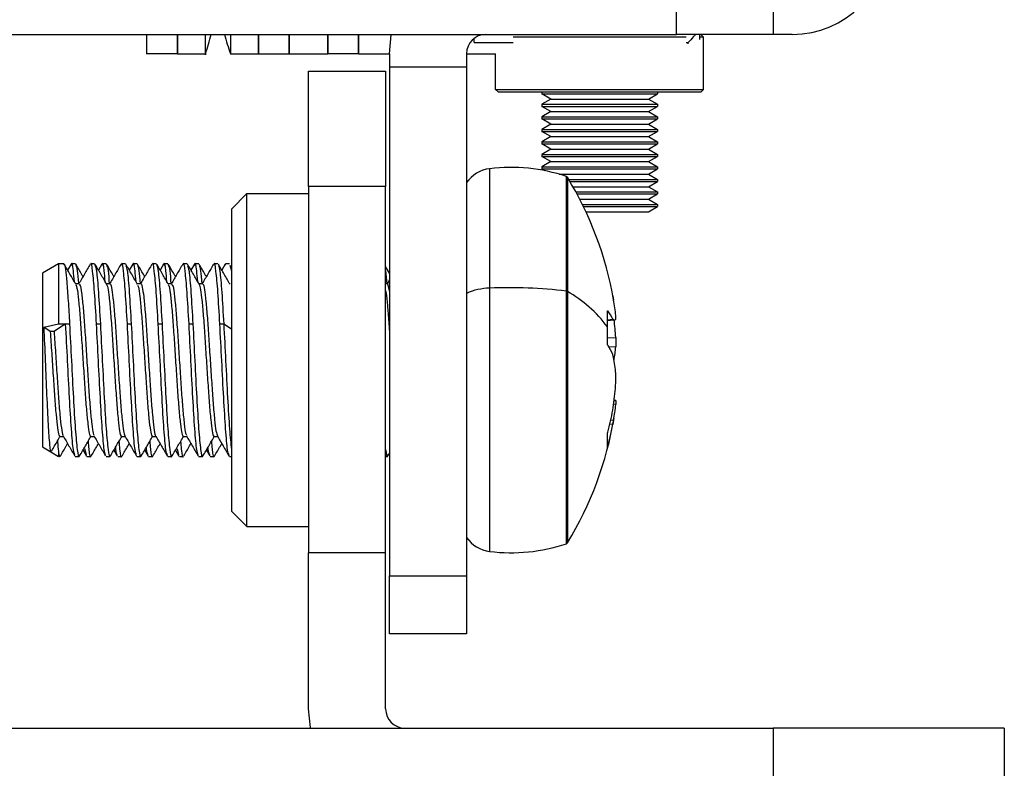
# Model space of a CAD drawing. Units: millimetres. Extents: x 9 to 423, y 3 to 277.
# Drawn here: x 148 to 161, y 33 to 43 of the extents above; entities that cross this region are included whole.
import ezdxf

# ---------------------------------------------------------------- set-up
doc = ezdxf.new("R2010")
doc.units = ezdxf.units.MM

msp = doc.modelspace()

# ---------------------------------------------------------------- linework, layer by layer
at = {"color": 7, "linetype": 'Continuous', "lineweight": 25}
for p, q in [((156.2808, 42.4878), (156.2808, 43.4878)), ((157.5308, 43.4878), (157.5308, 42.4878)), ((129.7808, 42.4878), (156.2808, 42.4878)), ((149.4058, 42.4878), (149.4058, 42.2378)), ((149.8058, 42.2378), (149.8058, 42.4878)), ((149.8058, 42.4878), (149.8058, 42.2378)), ((150.8558, 42.4878), (150.8558, 42.2378)), ((150.8558, 42.2378), (150.8558, 42.4878)), ((151.2558, 42.2378), (151.2558, 42.4878)), ((151.2558, 42.4878), (151.2558, 42.2378)), ((151.7558, 42.2378), (151.7558, 42.4878)), ((151.7558, 42.4878), (151.7558, 42.2378)), ((152.1558, 42.2378), (152.1558, 42.4878)), ((152.1558, 42.4878), (152.1558, 42.2378)), ((153.6558, 42.3837), (153.6558, 42.4378)), ((156.4033, 42.4503), (154.1583, 42.4503)), ((157.5308, 42.4878), (156.2808, 42.4878)), ((156.5808, 42.424), (156.5808, 42.4878)), ((156.6308, 42.4503), (156.5808, 42.4503)), ((156.5933, 42.4878), (156.6308, 42.4503)), ((156.6308, 41.7753), (156.6308, 42.4503)), ((157.7808, 42.4878), (157.5308, 42.4878)), ((153.6558, 42.3837), (154.1583, 42.3837)), ((156.4033, 42.3837), (156.4308, 42.3837)), ((156.4308, 42.367), (156.4308, 42.3837)), ((149.8058, 42.2378), (149.4058, 42.2378)), ((149.8058, 42.2378), (150.1688, 42.2378)), ((150.4928, 42.2378), (150.8558, 42.2378)), ((150.8558, 42.2378), (151.2558, 42.2378)), ((151.2558, 42.2378), (151.7558, 42.2378)), ((152.1558, 42.2378), (151.7558, 42.2378)), ((152.1558, 42.2378), (152.5558, 42.2378)), ((152.5558, 42.2378), (152.5558, 42.0628)), ((153.5558, 42.2378), (153.9308, 42.2378)), ((153.5558, 42.2378), (153.5558, 42.0628)), ((153.9308, 41.7753), (153.9308, 42.2378)), ((153.5558, 42.0628), (152.5558, 42.0628)), ((152.5558, 42.0628), (152.5558, 35.4628)), ((153.5558, 42.0628), (153.5558, 35.4628)), ((151.5058, 42.0128), (152.5058, 42.0128)), ((151.5058, 40.5128), (151.5058, 42.0128)), ((152.5058, 42.0128), (152.5058, 40.5128)), ((153.9683, 41.7378), (153.9308, 41.7753)), ((153.9308, 41.7753), (156.6308, 41.7753)), ((156.5933, 41.7378), (156.6308, 41.7753)), ((156.5933, 41.7378), (153.9683, 41.7378)), ((154.5308, 41.7378), (154.5308, 41.7161)), ((154.6479, 41.6485), (154.5308, 41.7161)), ((154.5308, 41.7161), (156.0308, 41.7161)), ((154.6479, 41.6485), (154.5308, 41.5809)), ((154.6479, 41.6485), (155.9137, 41.6485)), ((155.9137, 41.6485), (156.0308, 41.7161)), ((155.9137, 41.6485), (156.0308, 41.5809)), ((156.0308, 41.7378), (156.0308, 41.7161)), ((154.5308, 41.5809), (154.5308, 41.5538)), ((154.5308, 41.5809), (156.0308, 41.5809)), ((154.6479, 41.4862), (154.5308, 41.5538)), ((154.5308, 41.5538), (156.0308, 41.5538)), ((155.9137, 41.4862), (156.0308, 41.5538)), ((156.0308, 41.5809), (156.0308, 41.5538)), ((154.6479, 41.4862), (154.5308, 41.4186)), ((154.5308, 41.4186), (154.5308, 41.3915)), ((154.5308, 41.4186), (156.0308, 41.4186)), ((154.6479, 41.3239), (154.5308, 41.3915)), ((154.5308, 41.3915), (156.0308, 41.3915)), ((154.6479, 41.4862), (155.9137, 41.4862)), ((155.9137, 41.4862), (156.0308, 41.4186)), ((155.9137, 41.3239), (156.0308, 41.3915)), ((156.0308, 41.4186), (156.0308, 41.3915)), ((154.6479, 41.3239), (154.5308, 41.2563)), ((154.5308, 41.2563), (154.5308, 41.2292)), ((154.5308, 41.2563), (156.0308, 41.2563)), ((154.6479, 41.3239), (155.9137, 41.3239)), ((155.9137, 41.3239), (156.0308, 41.2563)), ((156.0308, 41.2563), (156.0308, 41.2292)), ((154.6479, 41.1616), (154.5308, 41.2292)), ((154.5308, 41.2292), (156.0308, 41.2292)), ((154.6479, 41.1616), (154.5308, 41.094)), ((154.6479, 41.1616), (155.9137, 41.1616)), ((155.9137, 41.1616), (156.0308, 41.2292)), ((155.9137, 41.1616), (156.0308, 41.094)), ((154.5308, 41.094), (154.5308, 41.0669)), ((154.5308, 41.094), (156.0308, 41.094)), ((154.6479, 40.9993), (154.5308, 41.0669)), ((154.5308, 41.0669), (156.0308, 41.0669)), ((154.6479, 40.9993), (154.5308, 40.9317)), ((154.6479, 40.9993), (155.9137, 40.9993)), ((155.9137, 40.9993), (156.0308, 41.0669)), ((155.9137, 40.9993), (156.0308, 40.9317)), ((156.0308, 41.094), (156.0308, 41.0669)), ((154.5308, 40.9317), (154.5308, 40.9046)), ((154.5308, 40.9317), (156.0308, 40.9317)), ((154.6479, 40.837), (154.5308, 40.9046)), ((154.5308, 40.9046), (156.0308, 40.9046)), ((155.9137, 40.837), (156.0308, 40.9046)), ((156.0308, 40.9317), (156.0308, 40.9046)), ((153.8553, 40.7457), (153.8553, 39.1954)), ((154.6479, 40.837), (154.5308, 40.7694)), ((154.5308, 40.7694), (154.5308, 40.7423)), ((154.5308, 40.7694), (156.0308, 40.7694)), ((154.5695, 40.72), (154.5308, 40.7423)), ((154.5308, 40.7423), (156.0308, 40.7423)), ((154.6479, 40.837), (155.9137, 40.837)), ((155.9137, 40.837), (156.0308, 40.7694)), ((155.9137, 40.6747), (156.0308, 40.7423)), ((156.0308, 40.7694), (156.0308, 40.7423)), ((154.7562, 40.6747), (155.9137, 40.6747)), ((154.8502, 39.1578), (154.8502, 40.6454)), ((154.8643, 40.6341), (154.8643, 39.1535)), ((155.9137, 40.6747), (156.0308, 40.6071)), ((152.5058, 40.5128), (151.5058, 40.5128)), ((151.5058, 40.5128), (151.5058, 35.7628)), ((152.5058, 35.7628), (152.5058, 40.5128)), ((154.8807, 40.6071), (156.0308, 40.6071)), ((154.8968, 40.58), (156.0308, 40.58)), ((154.936, 40.5124), (155.9137, 40.5124)), ((155.9137, 40.5124), (156.0308, 40.58)), ((155.9137, 40.5124), (156.0308, 40.4448)), ((156.0308, 40.6071), (156.0308, 40.58)), ((150.5058, 40.2228), (150.7058, 40.4228)), ((150.7058, 36.1028), (150.7058, 40.4228)), ((150.7058, 40.4228), (151.5058, 40.4228)), ((154.9737, 40.4448), (156.0308, 40.4448)), ((154.9884, 40.4177), (156.0308, 40.4177)), ((155.9137, 40.3501), (156.0308, 40.4177)), ((156.0308, 40.4448), (156.0308, 40.4177)), ((155.024, 40.3501), (155.9137, 40.3501)), ((155.0582, 40.2825), (156.0308, 40.2825)), ((155.0715, 40.2554), (156.0308, 40.2554)), ((155.9137, 40.3501), (156.0308, 40.2825)), ((155.9137, 40.1878), (156.0308, 40.2554)), ((156.0308, 40.2825), (156.0308, 40.2554)), ((150.5058, 40.2228), (150.5058, 36.3028)), ((155.1037, 40.1878), (155.9137, 40.1878)), ((148.2638, 39.5128), (148.0558, 39.3883)), ((148.3303, 39.5128), (148.2638, 39.5128)), ((148.2638, 39.5128), (148.2638, 38.7323)), ((148.4251, 39.5071), (148.3808, 39.4308)), ((148.4813, 39.5128), (148.4313, 39.5128)), ((148.7303, 39.5128), (148.6803, 39.5128)), ((148.8254, 39.5078), (148.7808, 39.4308)), ((148.8813, 39.5128), (148.8313, 39.5128)), ((149.1303, 39.5128), (149.0803, 39.5128)), ((149.2259, 39.5086), (149.1808, 39.4308)), ((149.2813, 39.5128), (149.2313, 39.5128)), ((149.5303, 39.5128), (149.4803, 39.5128)), ((149.6251, 39.5071), (149.5808, 39.4308)), ((149.6813, 39.5128), (149.6313, 39.5128)), ((149.9303, 39.5128), (149.8803, 39.5128)), ((150.0254, 39.5078), (149.9808, 39.4308)), ((150.0813, 39.5128), (150.0313, 39.5128)), ((150.3303, 39.5128), (150.2803, 39.5128)), ((150.4259, 39.5086), (150.3808, 39.4308)), ((150.4813, 39.5128), (150.4313, 39.5128)), ((150.4862, 39.4932), (150.5058, 39.4213)), ((152.5558, 39.3894), (152.5058, 39.4756)), ((148.0558, 39.3883), (148.0558, 38.6856)), ((152.5058, 39.4213), (152.5215, 39.253)), ((148.5303, 39.253), (148.484, 39.253)), ((148.9303, 39.253), (148.884, 39.253)), ((149.3303, 39.253), (149.284, 39.253)), ((149.7303, 39.253), (149.684, 39.253)), ((150.1303, 39.253), (150.084, 39.253)), ((152.5303, 39.253), (152.5058, 39.253)), ((152.5558, 39.3032), (152.5266, 39.253)), ((152.5303, 39.2524), (152.5558, 39.1541)), ((153.8553, 39.1954), (153.8553, 35.7799)), ((154.8502, 35.8802), (154.8502, 39.1578)), ((154.8643, 39.1535), (154.8643, 35.8915)), ((155.4529, 39.0983), (155.4635, 39.0421)), ((155.3822, 38.6961), (155.3822, 38.8906)), ((148.0721, 38.6892), (148.2638, 38.7323)), ((148.3558, 38.7323), (148.2058, 38.6347)), ((148.2638, 38.7323), (148.3558, 38.7323)), ((148.3558, 38.7323), (148.4058, 38.7323)), ((148.7558, 38.7323), (148.8058, 38.7323)), ((149.1558, 38.7323), (149.2058, 38.7323)), ((149.5558, 38.7323), (149.6058, 38.7323)), ((149.9558, 38.7323), (150.0058, 38.7323)), ((150.3558, 38.7323), (150.4058, 38.7323)), ((150.4058, 38.7323), (150.5058, 38.6673)), ((155.3822, 38.785), (155.4529, 38.7937)), ((155.4635, 38.7822), (155.3822, 38.7722)), ((155.4529, 38.7937), (155.4635, 38.7822)), ((148.0558, 38.6856), (148.0721, 38.6892)), ((148.0558, 38.6856), (148.0558, 37.1373)), ((148.1558, 38.6347), (148.0721, 38.6892)), ((148.2058, 38.6347), (148.1558, 38.6347)), ((155.3822, 38.4859), (155.3822, 38.6961)), ((155.3822, 38.5518), (155.4908, 38.5574)), ((155.4908, 38.4345), (155.4032, 38.4299)), ((155.4635, 38.2951), (155.4529, 38.3336)), ((155.4529, 37.6138), (155.4635, 37.6809)), ((155.4908, 37.6858), (155.4645, 37.689)), ((155.4706, 37.7403), (155.4908, 37.7378)), ((155.4529, 37.4273), (155.4135, 37.43)), ((155.4265, 37.486), (155.4635, 37.4835)), ((155.4635, 37.4835), (155.4529, 37.4273)), ((155.3822, 37.1311), (155.3822, 37.2951)), ((148.2803, 37.2726), (148.3266, 37.2726)), ((148.6803, 37.2726), (148.7266, 37.2726)), ((149.0803, 37.2726), (149.1266, 37.2726)), ((149.4803, 37.2726), (149.5266, 37.2726)), ((149.8803, 37.2726), (149.9266, 37.2726)), ((150.2803, 37.2726), (150.3266, 37.2726)), ((148.0558, 37.1373), (148.1638, 37.0726)), ((148.1641, 37.0725), (148.2638, 37.0128)), ((148.2638, 37.0584), (148.2638, 37.0128)), ((148.5808, 37.0948), (148.6259, 37.017)), ((148.6259, 37.032), (148.6058, 37.1116)), ((148.9808, 37.0948), (149.0251, 37.0185)), ((149.3808, 37.0948), (149.4254, 37.0178)), ((149.7808, 37.0948), (149.8259, 37.017)), ((149.8259, 37.032), (149.8058, 37.1116)), ((150.1808, 37.0948), (150.2251, 37.0185)), ((152.5367, 37.0188), (152.5558, 37.0517)), ((148.4803, 37.0128), (148.5303, 37.0128)), ((148.6313, 37.0128), (148.6813, 37.0128)), ((148.8803, 37.0128), (148.9303, 37.0128)), ((149.0313, 37.0128), (149.0813, 37.0128)), ((149.2803, 37.0128), (149.3303, 37.0128)), ((149.4313, 37.0128), (149.4813, 37.0128)), ((149.6803, 37.0128), (149.7303, 37.0128)), ((149.8313, 37.0128), (149.8813, 37.0128)), ((150.0803, 37.0128), (150.1303, 37.0128)), ((150.2313, 37.0128), (150.2813, 37.0128)), ((150.4803, 37.0128), (150.5058, 37.0128)), ((152.5058, 37.0128), (152.5303, 37.0128)), ((150.5058, 36.3028), (150.7058, 36.1028)), ((150.7058, 36.1028), (151.5058, 36.1028)), ((151.5058, 33.7378), (151.5058, 35.7628)), ((152.5058, 35.7628), (151.5058, 35.7628)), ((152.5058, 33.7378), (152.5058, 35.7628)), ((152.5558, 35.4628), (153.5558, 35.4628)), ((152.5558, 34.7128), (152.5558, 35.4628)), ((153.5558, 35.4628), (153.5558, 34.7128)), ((153.5558, 34.7128), (152.5558, 34.7128)), ((128.5308, 33.4878), (157.5308, 33.4878)), ((157.5308, 33.4878), (157.5308, 32.4878)), ((160.5308, 33.4878), (157.5308, 33.4878)), ((160.5308, 33.4878), (160.5308, 32.4878))]:
    msp.add_line(p, q, dxfattribs=at)
at = {"color": 7, "linetype": 'Continuous', "lineweight": 25, "flags": 128}
for points in [[(152.5558, 42.2378), (152.5798, 42.4817), (152.5811, 42.4878)], [(151.5311, 33.4878), (151.5298, 33.4939), (151.5058, 33.7378)]]:
    msp.add_lwpolyline(points, dxfattribs=at)
at = {"color": 7, "linetype": 'Continuous', "lineweight": 25}
for centre, radius, start, end in [((157.7808, 43.7378), 1.25, 270, 0), ((147.4647, 43.1878), 2.8661, 340.62992, 345.86327), ((153.1969, 43.1878), 2.8661, 194.13673, 199.35887), ((153.8058, 42.2378), 0.25, 90, 180), ((153.9082, 40.3188), 0.4302, 97.06225, 145), ((154.1323, 38.5097), 2.2531, 71.41943, 97.06225), ((154.8418, 40.6204), 0.0264, 31.39799, 71.41943), ((150.9792, 38.2628), 4.5516, 9.87636, 31.39799), ((153.8651, 38.4555), 0.7401, 90.76162, 114.7059), ((154.1322, 33.3557), 5.8463, 82.94568, 92.71515), ((154.8469, 39.1211), 0.0368, 61.78847, 84.83746), ((154.0044, 37.6581), 1.725, 36.9939, 60.10112), ((153.2205, 38.636), 2.2794, 5.13007, 10.26407), ((154.7456, 38.4377), 0.7919, 26.71154, 35.8406), ((155.3715, 39.3058), 0.5316, 279.96378, 282.97165), ((150.9165, 38.2669), 4.5835, 3.63405, 6.47223), ((154.4862, 37.8965), 1.0609, 24.33179, 31.8425), ((153.1351, 38.6466), 2.3653, 350.66234, 354.85538), ((153.13, 37.8784), 2.3704, 5.14732, 10.12367), ((150.9167, 38.2587), 4.5833, 352.75807, 356.36601), ((153.2205, 37.8896), 2.2794, 349.73593, 354.86993), ((155.3936, 37.3226), 0.4264, 76.82255, 79.56774), ((151.4349, 38.3783), 4.0901, 345.10026, 349.22688), ((150.9792, 38.2628), 4.5516, 328.60201, 350.54771), ((151.673, 38.1589), 3.85, 344.74916, 349.04561), ((153.9082, 36.2068), 0.4302, 215, 262.93775), ((154.8418, 35.9052), 0.0264, 288.58057, 328.60201), ((154.1323, 38.0159), 2.2531, 262.93775, 288.58057), ((152.7558, 33.7378), 0.25, 180, 270)]:
    msp.add_arc(centre, radius, start, end, dxfattribs=at)
for points, knots in [([(150.1688, 42.2381), (150.1688, 42.238), (150.1688, 42.1871), (150.1688, 42.2709), (150.1688, 42.4541), (150.1688, 42.4878)], [0, 0, 0, 0, 0.00154479, 0.81629879, 1, 1, 1, 1]), ([(150.4928, 42.4878), (150.4928, 42.4533), (150.4928, 42.2656), (150.4928, 42.2503), (150.4928, 42.2378)], [0, 0, 0, 0, 0.18402559, 1, 1, 1, 1]), ([(156.5268, 42.4878), (156.5168, 42.477), (156.485, 42.4422), (156.4529, 42.4076), (156.4308, 42.3837)], [0, 0, 0, 0, 0.311702, 1, 1, 1, 1]), ([(148.3303, 39.5033), (148.3319, 39.5061), (148.3396, 39.5196), (148.353, 39.4469), (148.3699, 39.287), (148.3885, 39.0438), (148.4001, 38.8356), (148.4058, 38.7323)], [0, 0, 0, 0, 0.0623737, 0.2971219, 0.5293558, 0.7665685, 1, 1, 1, 1]), ([(148.4872, 39.2474), (148.462, 39.2909), (148.4114, 39.378), (148.3609, 39.465), (148.3357, 39.5086)], [0, 0, 0, 0, 0.49976975, 1, 1, 1, 1]), ([(148.4691, 39.2786), (148.4647, 39.3297), (148.4519, 39.4766), (148.4372, 39.5451), (148.427, 39.4988), (148.4251, 39.4902)], [0, 0, 0, 0, 0.30246527, 0.87043905, 1, 1, 1, 1]), ([(148.5808, 39.3463), (148.5747, 39.3568), (148.5433, 39.4109), (148.512, 39.465), (148.4867, 39.5085)], [0, 0, 0, 0, 0.19448057, 1, 1, 1, 1]), ([(148.4867, 39.4912), (148.4931, 39.4805), (148.5045, 39.4612), (148.5159, 39.3214), (148.5209, 39.2598)], [0, 0, 0, 0, 0.55916428, 1, 1, 1, 1]), ([(148.6745, 39.5079), (148.6493, 39.4644), (148.5989, 39.3775), (148.5484, 39.2906), (148.5232, 39.2471)], [0, 0, 0, 0, 0.5001679, 1, 1, 1, 1]), ([(148.7558, 38.7323), (148.7475, 38.8781), (148.7308, 39.1696), (148.7058, 39.4288), (148.689, 39.5432), (148.6805, 39.5116), (148.6803, 39.511)], [0, 0, 0, 0, 0.3312162, 0.6624324, 0.9936486, 1, 1, 1, 1]), ([(148.7361, 39.4916), (148.7427, 39.4745), (148.7576, 39.4357), (148.7808, 39.1626), (148.7975, 38.8758), (148.8058, 38.7323)], [0, 0, 0, 0, 0.2822035, 0.6411017, 1, 1, 1, 1]), ([(148.8875, 39.247), (148.8623, 39.2904), (148.8118, 39.3773), (148.7614, 39.4643), (148.7362, 39.5078)], [0, 0, 0, 0, 0.4998309, 1, 1, 1, 1]), ([(148.8691, 39.2786), (148.8647, 39.3297), (148.8519, 39.4765), (148.8374, 39.5451), (148.8272, 39.4996), (148.8255, 39.4916)], [0, 0, 0, 0, 0.304925, 0.8776182, 1, 1, 1, 1]), ([(148.887, 39.4899), (148.8933, 39.479), (148.9048, 39.459), (148.9163, 39.3175), (148.9215, 39.253)], [0, 0, 0, 0, 0.5443432, 1, 1, 1, 1]), ([(148.9808, 39.3463), (148.9748, 39.3567), (148.9435, 39.4105), (148.9123, 39.4644), (148.8871, 39.5079)], [0, 0, 0, 0, 0.19268771, 1, 1, 1, 1]), ([(149.0749, 39.5085), (149.0496, 39.465), (148.9992, 39.3779), (148.9486, 39.2908), (148.9233, 39.2473)], [0, 0, 0, 0, 0.5002333, 1, 1, 1, 1]), ([(149.1558, 38.7323), (149.1475, 38.8781), (149.1308, 39.1696), (149.1058, 39.4288), (149.089, 39.5432), (149.0805, 39.5116), (149.0803, 39.511)], [0, 0, 0, 0, 0.33121622, 0.66243243, 0.99364865, 1, 1, 1, 1]), ([(149.2881, 39.2459), (149.2628, 39.2894), (149.2123, 39.3765), (149.1618, 39.4636), (149.1365, 39.5071)], [0, 0, 0, 0, 0.499758, 1, 1, 1, 1]), ([(149.1365, 39.4902), (149.1429, 39.4734), (149.1577, 39.4346), (149.1808, 39.1625), (149.1975, 38.8757), (149.2058, 38.7323)], [0, 0, 0, 0, 0.2784704, 0.6392352, 1, 1, 1, 1]), ([(149.2691, 39.2786), (149.2647, 39.3296), (149.2519, 39.4764), (149.2375, 39.5451), (149.2276, 39.5008), (149.2259, 39.4936)], [0, 0, 0, 0, 0.3083706, 0.8874389, 1, 1, 1, 1]), ([(149.2875, 39.4881), (149.2936, 39.4774), (149.3049, 39.4575), (149.3162, 39.3181), (149.3214, 39.2538)], [0, 0, 0, 0, 0.53898406, 1, 1, 1, 1]), ([(149.3808, 39.3463), (149.375, 39.3563), (149.3439, 39.4099), (149.3128, 39.4635), (149.2876, 39.507)], [0, 0, 0, 0, 0.1870714, 1, 1, 1, 1]), ([(149.4741, 39.507), (149.4488, 39.4635), (149.3997, 39.3788), (149.3505, 39.2941), (149.3266, 39.253)], [0, 0, 0, 0, 0.5143233, 1, 1, 1, 1]), ([(149.5558, 38.7323), (149.5475, 38.8781), (149.5308, 39.1696), (149.5058, 39.4288), (149.489, 39.5432), (149.4805, 39.5116), (149.4803, 39.511)], [0, 0, 0, 0, 0.33121622, 0.66243243, 0.99364865, 1, 1, 1, 1]), ([(149.6872, 39.2474), (149.662, 39.2909), (149.6114, 39.378), (149.5609, 39.465), (149.5357, 39.5086)], [0, 0, 0, 0, 0.4997698, 1, 1, 1, 1]), ([(149.5357, 39.4936), (149.5424, 39.4762), (149.5574, 39.4372), (149.5808, 39.1627), (149.5975, 38.8758), (149.6058, 38.7323)], [0, 0, 0, 0, 0.2871443, 0.6435721, 1, 1, 1, 1]), ([(149.6691, 39.2786), (149.6647, 39.3297), (149.6519, 39.4766), (149.6372, 39.5451), (149.627, 39.4988), (149.6251, 39.4902)], [0, 0, 0, 0, 0.30246527, 0.87043905, 1, 1, 1, 1]), ([(149.7808, 39.3463), (149.7747, 39.3568), (149.7433, 39.4109), (149.712, 39.465), (149.6867, 39.5085)], [0, 0, 0, 0, 0.1944806, 1, 1, 1, 1]), ([(149.6867, 39.4912), (149.6931, 39.4802), (149.7047, 39.4602), (149.7163, 39.3174), (149.7215, 39.253)], [0, 0, 0, 0, 0.5489812, 1, 1, 1, 1]), ([(149.8745, 39.5079), (149.8493, 39.4644), (149.8, 39.3794), (149.7507, 39.2945), (149.7266, 39.253)], [0, 0, 0, 0, 0.5116773, 1, 1, 1, 1]), ([(149.9558, 38.7323), (149.9475, 38.8781), (149.9308, 39.1696), (149.9058, 39.4288), (149.889, 39.5432), (149.8805, 39.5116), (149.8803, 39.511)], [0, 0, 0, 0, 0.33121622, 0.66243243, 0.99364865, 1, 1, 1, 1]), ([(149.9361, 39.4916), (149.9427, 39.4745), (149.9576, 39.4357), (149.9808, 39.1626), (149.9975, 38.8758), (150.0058, 38.7323)], [0, 0, 0, 0, 0.2822035, 0.6411017, 1, 1, 1, 1]), ([(150.0875, 39.247), (150.0623, 39.2904), (150.0118, 39.3773), (149.9614, 39.4643), (149.9362, 39.5078)], [0, 0, 0, 0, 0.4998309, 1, 1, 1, 1]), ([(150.0691, 39.2786), (150.0647, 39.3297), (150.0519, 39.4765), (150.0374, 39.5451), (150.0272, 39.4996), (150.0255, 39.4916)], [0, 0, 0, 0, 0.304925, 0.8776182, 1, 1, 1, 1]), ([(150.087, 39.4899), (150.0933, 39.479), (150.1048, 39.459), (150.1163, 39.3175), (150.1215, 39.253)], [0, 0, 0, 0, 0.5443432, 1, 1, 1, 1]), ([(150.1808, 39.3463), (150.1748, 39.3567), (150.1435, 39.4105), (150.1123, 39.4644), (150.0871, 39.5079)], [0, 0, 0, 0, 0.19268771, 1, 1, 1, 1]), ([(150.2749, 39.5085), (150.2496, 39.465), (150.2003, 39.3798), (150.1508, 39.2946), (150.1266, 39.253)], [0, 0, 0, 0, 0.511295, 1, 1, 1, 1]), ([(150.3558, 38.7323), (150.3475, 38.8781), (150.3308, 39.1696), (150.3058, 39.4288), (150.289, 39.5432), (150.2805, 39.5116), (150.2803, 39.511)], [0, 0, 0, 0, 0.3312162, 0.6624324, 0.9936486, 1, 1, 1, 1]), ([(150.4881, 39.2459), (150.4628, 39.2894), (150.4123, 39.3765), (150.3618, 39.4636), (150.3365, 39.5071)], [0, 0, 0, 0, 0.499758, 1, 1, 1, 1]), ([(150.3365, 39.4902), (150.3429, 39.4734), (150.3577, 39.4346), (150.3808, 39.1625), (150.3975, 38.8757), (150.4058, 38.7323)], [0, 0, 0, 0, 0.2784704, 0.6392352, 1, 1, 1, 1]), ([(150.4313, 39.511), (150.4311, 39.5116), (150.4293, 39.5188), (150.4276, 39.5056), (150.4259, 39.4936)], [0, 0, 0, 0, 0.0897919, 1, 1, 1, 1]), ([(148.4871, 39.2378), (148.4893, 39.237), (148.4979, 39.2339), (148.5116, 39.1413), (148.5308, 38.9688), (148.55, 38.7293), (148.5677, 38.4511), (148.5874, 38.1569), (148.6058, 37.8714), (148.6242, 37.619), (148.6439, 37.4245), (148.6614, 37.2964), (148.674, 37.2812), (148.6803, 37.2737)], [0, 0, 0, 0, 0.0332584, 0.1290705, 0.2266069, 0.3241434, 0.4199554, 0.5179701, 0.6145639, 0.7111577, 0.8091724, 0.9049844, 1, 1, 1, 1]), ([(148.5303, 39.2436), (148.5348, 39.2433), (148.5457, 39.2425), (148.5616, 39.143), (148.5808, 38.9684), (148.6, 38.7295), (148.6177, 38.451), (148.6374, 38.1569), (148.6558, 37.8715), (148.6742, 37.6187), (148.6939, 37.4259), (148.709, 37.3095), (148.719, 37.2952), (148.7227, 37.29)], [0, 0, 0, 0, 0.0679596, 0.1641947, 0.2621619, 0.3601291, 0.4563642, 0.5548118, 0.6518321, 0.7488524, 0.8473, 0.9435351, 1, 1, 1, 1]), ([(148.8874, 39.2469), (148.8935, 39.2285), (148.9059, 39.1914), (148.9242, 39.0334), (148.9439, 38.815), (148.9616, 38.5469), (148.9808, 38.2552), (149, 37.9639), (149.0177, 37.6984), (149.0374, 37.4804), (149.0558, 37.3357), (149.0699, 37.2681), (149.0783, 37.2793), (149.0804, 37.282)], [0, 0, 0, 0, 0.0961371, 0.1928086, 0.2909022, 0.3867914, 0.4844063, 0.5820213, 0.6779104, 0.776004, 0.8726755, 0.969347, 1, 1, 1, 1]), ([(148.9302, 39.2429), (148.9326, 39.2456), (148.9413, 39.2557), (148.9558, 39.1843), (148.9742, 39.0354), (148.9939, 38.8145), (149.0116, 38.5471), (149.0308, 38.2551), (149.05, 37.964), (149.0677, 37.6978), (149.0874, 37.4826), (149.1055, 37.3298), (149.1176, 37.2962), (149.1235, 37.2797)], [0, 0, 0, 0, 0.0356323, 0.1321646, 0.2286968, 0.3266492, 0.4224002, 0.5198745, 0.6173489, 0.7130999, 0.8110522, 0.9075845, 1, 1, 1, 1]), ([(149.2878, 39.2362), (149.2919, 39.2296), (149.3023, 39.2128), (149.3177, 39.0914), (149.3374, 38.895), (149.3558, 38.6399), (149.3742, 38.3535), (149.3939, 38.0595), (149.4116, 37.7826), (149.4308, 37.5463), (149.45, 37.3755), (149.4656, 37.2809), (149.4761, 37.2822), (149.4803, 37.2827)], [0, 0, 0, 0, 0.0617727, 0.1579813, 0.2564017, 0.3533952, 0.4503888, 0.5488092, 0.6450177, 0.7429579, 0.840898, 0.9371066, 1, 1, 1, 1]), ([(149.3303, 39.2518), (149.3304, 39.2522), (149.337, 39.2666), (149.35, 39.2156), (149.3677, 39.0953), (149.3874, 38.894), (149.4058, 38.6402), (149.4242, 38.3534), (149.4439, 38.0595), (149.4616, 37.7828), (149.4808, 37.5458), (149.5, 37.3774), (149.5134, 37.289), (149.5216, 37.2874), (149.5234, 37.287)], [0, 0, 0, 0, 0.0027924, 0.1003336, 0.1961503, 0.2941698, 0.3907682, 0.4873667, 0.5853862, 0.6812029, 0.7787441, 0.8762853, 0.972102, 1, 1, 1, 1]), ([(149.6871, 39.2378), (149.6893, 39.237), (149.6979, 39.2339), (149.7116, 39.1413), (149.7308, 38.9688), (149.75, 38.7293), (149.7677, 38.4511), (149.7874, 38.1569), (149.8058, 37.8714), (149.8242, 37.619), (149.8439, 37.4245), (149.8614, 37.2964), (149.874, 37.2812), (149.8803, 37.2737)], [0, 0, 0, 0, 0.0332584, 0.1290705, 0.2266069, 0.3241434, 0.4199554, 0.5179701, 0.6145639, 0.7111577, 0.8091724, 0.9049844, 1, 1, 1, 1]), ([(149.7303, 39.2436), (149.7348, 39.2433), (149.7457, 39.2425), (149.7616, 39.143), (149.7808, 38.9684), (149.8, 38.7295), (149.8177, 38.451), (149.8374, 38.1569), (149.8558, 37.8715), (149.8742, 37.6187), (149.8939, 37.4259), (149.909, 37.3095), (149.919, 37.2952), (149.9227, 37.29)], [0, 0, 0, 0, 0.0679596, 0.1641947, 0.2621619, 0.3601291, 0.4563642, 0.5548118, 0.6518321, 0.7488524, 0.8473, 0.9435351, 1, 1, 1, 1]), ([(150.0874, 39.2469), (150.0935, 39.2285), (150.1059, 39.1914), (150.1242, 39.0334), (150.1439, 38.815), (150.1616, 38.5469), (150.1808, 38.2552), (150.2, 37.9639), (150.2177, 37.6984), (150.2374, 37.4804), (150.2558, 37.3357), (150.2699, 37.2681), (150.2783, 37.2793), (150.2804, 37.282)], [0, 0, 0, 0, 0.0961371, 0.1928086, 0.2909022, 0.3867914, 0.4844063, 0.5820213, 0.6779104, 0.776004, 0.8726755, 0.969347, 1, 1, 1, 1]), ([(150.1302, 39.2429), (150.1326, 39.2456), (150.1413, 39.2557), (150.1558, 39.1843), (150.1742, 39.0354), (150.1939, 38.8145), (150.2116, 38.5471), (150.2308, 38.2551), (150.25, 37.964), (150.2677, 37.6978), (150.2874, 37.4826), (150.3055, 37.3298), (150.3176, 37.2962), (150.3235, 37.2797)], [0, 0, 0, 0, 0.0356323, 0.1321646, 0.2286968, 0.3266492, 0.4224002, 0.5198745, 0.6173489, 0.7130999, 0.8110522, 0.9075845, 1, 1, 1, 1]), ([(152.5058, 39.1668), (152.508, 39.1549), (152.5157, 39.1131), (152.5297, 38.9739), (152.5446, 38.8017), (152.5529, 38.6747), (152.5558, 38.6313)], [0, 0, 0, 0, 0.13706589, 0.479171, 0.82201162, 1, 1, 1, 1]), ([(155.3822, 38.8906), (155.3823, 38.8932), (155.3825, 38.8986), (155.3839, 38.9024), (155.3856, 38.9035), (155.3868, 38.9021), (155.3875, 38.9014)], [0, 0, 0, 0, 0.2796352, 0.5594175, 0.7797117, 1, 1, 1, 1]), ([(155.4908, 38.7878), (155.4919, 38.7905), (155.4941, 38.7959), (155.4919, 38.8252), (155.4908, 38.8398)], [0, 0, 0, 0, 0.4999999, 1, 1, 1, 1]), ([(148.4749, 37.0344), (148.4685, 37.049), (148.4538, 37.0828), (148.4308, 37.3531), (148.4058, 37.7611), (148.3808, 38.2565), (148.3641, 38.5737), (148.3558, 38.7323)], [0, 0, 0, 0, 0.1604803, 0.3703602, 0.5802402, 0.7901201, 1, 1, 1, 1]), ([(148.4058, 38.7323), (148.4141, 38.5736), (148.4308, 38.2561), (148.4558, 37.7628), (148.4808, 37.3466), (148.5058, 37.0839), (148.5244, 36.9797), (148.5346, 37.0267), (148.5365, 37.0354)], [0, 0, 0, 0, 0.1912737, 0.3825474, 0.573821, 0.7650947, 0.9563684, 1, 1, 1, 1]), ([(148.8741, 37.0374), (148.868, 37.0516), (148.8536, 37.0852), (148.8308, 37.3533), (148.8058, 37.761), (148.7808, 38.2566), (148.7641, 38.5737), (148.7558, 38.7323)], [0, 0, 0, 0, 0.1545064, 0.3658798, 0.5772532, 0.7886266, 1, 1, 1, 1]), ([(148.8058, 38.7323), (148.8141, 38.5736), (148.8308, 38.2561), (148.8558, 37.7628), (148.8808, 37.3465), (148.9058, 37.0845), (148.9241, 36.9799), (148.934, 37.0247), (148.9357, 37.032)], [0, 0, 0, 0, 0.1925156, 0.3850313, 0.5775469, 0.7700626, 0.9625782, 1, 1, 1, 1]), ([(149.2746, 37.0357), (149.2683, 37.0501), (149.2537, 37.0838), (149.2308, 37.3532), (149.2058, 37.761), (149.1808, 38.2566), (149.1641, 38.5737), (149.1558, 38.7323)], [0, 0, 0, 0, 0.1579749, 0.3684812, 0.5789875, 0.7894937, 1, 1, 1, 1]), ([(149.2058, 38.7323), (149.2141, 38.5736), (149.2308, 38.2561), (149.2558, 37.7628), (149.2808, 37.3465), (149.3058, 37.0842), (149.3243, 36.9798), (149.3344, 37.0258), (149.3361, 37.0339)], [0, 0, 0, 0, 0.1918025, 0.3836051, 0.5754076, 0.7672102, 0.9590127, 1, 1, 1, 1]), ([(149.6749, 37.0344), (149.6685, 37.049), (149.6538, 37.0828), (149.6308, 37.3531), (149.6058, 37.7611), (149.5808, 38.2565), (149.5641, 38.5737), (149.5558, 38.7323)], [0, 0, 0, 0, 0.1604803, 0.3703602, 0.5802402, 0.7901201, 1, 1, 1, 1]), ([(149.6058, 38.7323), (149.6141, 38.5736), (149.6308, 38.2561), (149.6558, 37.7628), (149.6808, 37.3466), (149.7058, 37.0839), (149.7244, 36.9797), (149.7346, 37.0267), (149.7365, 37.0354)], [0, 0, 0, 0, 0.1912737, 0.3825474, 0.573821, 0.7650947, 0.9563684, 1, 1, 1, 1]), ([(150.0741, 37.0374), (150.068, 37.0516), (150.0536, 37.0852), (150.0308, 37.3533), (150.0058, 37.761), (149.9808, 38.2566), (149.9641, 38.5737), (149.9558, 38.7323)], [0, 0, 0, 0, 0.1545064, 0.3658798, 0.5772532, 0.7886266, 1, 1, 1, 1]), ([(150.0058, 38.7323), (150.0141, 38.5736), (150.0308, 38.2561), (150.0558, 37.7628), (150.0808, 37.3465), (150.1058, 37.0845), (150.1241, 36.9799), (150.134, 37.0247), (150.1357, 37.032)], [0, 0, 0, 0, 0.1925156, 0.3850313, 0.5775469, 0.7700626, 0.9625782, 1, 1, 1, 1]), ([(150.4746, 37.0357), (150.4683, 37.0501), (150.4537, 37.0838), (150.4308, 37.3532), (150.4058, 37.761), (150.3808, 38.2566), (150.3641, 38.5737), (150.3558, 38.7323)], [0, 0, 0, 0, 0.1579749, 0.3684812, 0.5789875, 0.7894937, 1, 1, 1, 1]), ([(148.0721, 38.6892), (148.0783, 38.5453), (148.0907, 38.2561), (148.1093, 37.799), (148.1279, 37.4057), (148.1465, 37.1499), (148.1602, 37.0433), (148.1677, 37.0833), (148.1691, 37.0907)], [0, 0, 0, 0, 0.18757902, 0.3769822, 0.56820957, 0.76126118, 0.95613707, 1, 1, 1, 1]), ([(148.1558, 38.6347), (148.1619, 38.5419), (148.1742, 38.3549), (148.1939, 38.0592), (148.2116, 37.7827), (148.2308, 37.5463), (148.25, 37.3755), (148.2656, 37.2809), (148.2761, 37.2822), (148.2803, 37.2827)], [0, 0, 0, 0, 0.1500044, 0.3022154, 0.4510058, 0.6024742, 0.7539425, 0.9027329, 1, 1, 1, 1]), ([(148.2058, 38.6347), (148.2119, 38.5419), (148.2242, 38.3549), (148.2439, 38.0591), (148.2616, 37.7829), (148.2808, 37.5458), (148.3, 37.3774), (148.3134, 37.289), (148.3216, 37.2874), (148.3234, 37.287)], [0, 0, 0, 0, 0.1585578, 0.3194482, 0.4767228, 0.6368281, 0.7969333, 0.954208, 1, 1, 1, 1]), ([(155.3875, 38.4562), (155.3867, 38.4579), (155.3851, 38.4612), (155.3834, 38.4694), (155.3824, 38.4779), (155.3823, 38.4832), (155.3822, 38.4859)], [0, 0, 0, 0, 0.2796481, 0.5593739, 0.7796596, 1, 1, 1, 1]), ([(155.4908, 38.5574), (155.4919, 38.5344), (155.4941, 38.4884), (155.4919, 38.4524), (155.4908, 38.4345)], [0, 0, 0, 0, 0.4999999, 1, 1, 1, 1]), ([(155.4908, 37.9681), (155.4919, 37.9912), (155.4941, 38.0372), (155.4919, 38.0731), (155.4908, 38.0911)], [0, 0, 0, 0, 0.4999999, 1, 1, 1, 1]), ([(155.4908, 37.7378), (155.4919, 37.7351), (155.4941, 37.7297), (155.4919, 37.7004), (155.4908, 37.6858)], [0, 0, 0, 0, 0.4999999, 1, 1, 1, 1]), ([(155.3822, 37.2951), (155.3823, 37.2973), (155.3825, 37.3016), (155.3839, 37.3104), (155.3856, 37.3191), (155.3868, 37.3241), (155.3875, 37.3266)], [0, 0, 0, 0, 0.27963518, 0.55941746, 0.77971166, 1, 1, 1, 1]), ([(148.1761, 37.0866), (148.188, 37.1072), (148.2251, 37.1712), (148.2623, 37.2352), (148.2875, 37.2786)], [0, 0, 0, 0, 0.32104781, 1, 1, 1, 1]), ([(148.2503, 37.2145), (148.2512, 37.1996), (148.2557, 37.1264), (148.2602, 37.0885), (148.2638, 37.0584)], [0, 0, 0, 0, 0.2035895, 1, 1, 1, 1]), ([(148.2871, 37.0177), (148.3123, 37.0612), (148.3435, 37.1151), (148.3748, 37.1689), (148.3808, 37.1793)], [0, 0, 0, 0, 0.8073123, 1, 1, 1, 1]), ([(148.3233, 37.2782), (148.3486, 37.2347), (148.3992, 37.1477), (148.4496, 37.0606), (148.4749, 37.0171)], [0, 0, 0, 0, 0.4997667, 1, 1, 1, 1]), ([(148.5365, 37.0185), (148.5618, 37.062), (148.6109, 37.1468), (148.6601, 37.2315), (148.684, 37.2726)], [0, 0, 0, 0, 0.5141985, 1, 1, 1, 1]), ([(148.6469, 37.2088), (148.6499, 37.1749), (148.6612, 37.0452), (148.6726, 36.9824), (148.6811, 37.014), (148.6813, 37.0146)], [0, 0, 0, 0, 0.25809101, 0.98604094, 1, 1, 1, 1]), ([(148.6876, 37.0185), (148.7128, 37.0621), (148.7439, 37.1157), (148.775, 37.1693), (148.7808, 37.1793)], [0, 0, 0, 0, 0.8129286, 1, 1, 1, 1]), ([(148.7225, 37.2798), (148.7477, 37.2362), (148.7983, 37.1492), (148.8488, 37.0621), (148.8741, 37.0185)], [0, 0, 0, 0, 0.499761, 1, 1, 1, 1]), ([(148.9357, 37.017), (148.9609, 37.0606), (149.0103, 37.1458), (149.0598, 37.231), (149.084, 37.2726)], [0, 0, 0, 0, 0.5111233, 1, 1, 1, 1]), ([(149.0469, 37.2088), (149.0499, 37.1748), (149.0612, 37.0452), (149.0726, 36.9824), (149.0811, 37.014), (149.0813, 37.0146)], [0, 0, 0, 0, 0.258086, 0.9860408, 1, 1, 1, 1]), ([(149.0867, 37.0171), (149.112, 37.0606), (149.1433, 37.1147), (149.1747, 37.1688), (149.1808, 37.1793)], [0, 0, 0, 0, 0.80551943, 1, 1, 1, 1]), ([(149.1232, 37.2785), (149.1484, 37.235), (149.1989, 37.1481), (149.2493, 37.0612), (149.2745, 37.0177)], [0, 0, 0, 0, 0.4998321, 1, 1, 1, 1]), ([(149.3362, 37.0178), (149.3614, 37.0613), (149.4106, 37.1463), (149.4599, 37.2312), (149.484, 37.2726)], [0, 0, 0, 0, 0.5119767, 1, 1, 1, 1]), ([(149.4469, 37.2088), (149.4499, 37.1748), (149.4612, 37.0452), (149.4726, 36.9824), (149.4811, 37.014), (149.4813, 37.0146)], [0, 0, 0, 0, 0.2580504, 0.9860402, 1, 1, 1, 1]), ([(149.4871, 37.0177), (149.5123, 37.0612), (149.5435, 37.1151), (149.5748, 37.1689), (149.5808, 37.1793)], [0, 0, 0, 0, 0.8073123, 1, 1, 1, 1]), ([(149.5233, 37.2782), (149.5486, 37.2347), (149.5992, 37.1477), (149.6496, 37.0606), (149.6749, 37.0171)], [0, 0, 0, 0, 0.4997667, 1, 1, 1, 1]), ([(149.7365, 37.0185), (149.7618, 37.062), (149.8109, 37.1468), (149.8601, 37.2315), (149.884, 37.2726)], [0, 0, 0, 0, 0.5141985, 1, 1, 1, 1]), ([(149.8469, 37.2088), (149.8499, 37.1749), (149.8612, 37.0452), (149.8726, 36.9824), (149.8811, 37.014), (149.8813, 37.0146)], [0, 0, 0, 0, 0.258091, 0.9860409, 1, 1, 1, 1]), ([(149.8876, 37.0185), (149.9128, 37.0621), (149.9439, 37.1157), (149.975, 37.1693), (149.9808, 37.1793)], [0, 0, 0, 0, 0.8129286, 1, 1, 1, 1]), ([(149.9225, 37.2798), (149.9477, 37.2362), (149.9983, 37.1492), (150.0488, 37.0621), (150.0741, 37.0185)], [0, 0, 0, 0, 0.499761, 1, 1, 1, 1]), ([(150.1357, 37.017), (150.1609, 37.0606), (150.2114, 37.1476), (150.262, 37.2347), (150.2872, 37.2782)], [0, 0, 0, 0, 0.5002302, 1, 1, 1, 1]), ([(150.2469, 37.2088), (150.2499, 37.1748), (150.2612, 37.0452), (150.2726, 36.9824), (150.2811, 37.014), (150.2813, 37.0146)], [0, 0, 0, 0, 0.258086, 0.9860408, 1, 1, 1, 1]), ([(150.2867, 37.0171), (150.312, 37.0606), (150.3433, 37.1147), (150.3747, 37.1688), (150.3808, 37.1793)], [0, 0, 0, 0, 0.8055194, 1, 1, 1, 1]), ([(150.3232, 37.2785), (150.3484, 37.235), (150.3989, 37.1481), (150.4493, 37.0612), (150.4745, 37.0177)], [0, 0, 0, 0, 0.4998321, 1, 1, 1, 1]), ([(148.2638, 37.0584), (148.2699, 37.0306), (148.2776, 36.9948), (148.2853, 37.0217), (148.2871, 37.0277)], [0, 0, 0, 0, 0.777725, 1, 1, 1, 1]), ([(149.0251, 37.0354), (149.0187, 37.0404), (149.0115, 37.046), (149.0044, 37.1265), (149.0037, 37.1343)], [0, 0, 0, 0, 0.9029862, 1, 1, 1, 1]), ([(149.4255, 37.0339), (149.4189, 37.0391), (149.4117, 37.0447), (149.4044, 37.1265), (149.4037, 37.1343)], [0, 0, 0, 0, 0.904671, 1, 1, 1, 1]), ([(150.2251, 37.0354), (150.2187, 37.0404), (150.2115, 37.046), (150.2044, 37.1265), (150.2037, 37.1343)], [0, 0, 0, 0, 0.9029862, 1, 1, 1, 1]), ([(152.5058, 37.1043), (152.5141, 37.0482), (152.5244, 36.9788), (152.5347, 37.0269), (152.5367, 37.0361)], [0, 0, 0, 0, 0.8094707, 1, 1, 1, 1]), ([(155.3875, 37.1462), (155.3867, 37.1433), (155.3851, 37.1376), (155.3834, 37.1325), (155.3824, 37.1302), (155.3823, 37.1308), (155.3822, 37.1311)], [0, 0, 0, 0, 0.2796481, 0.5593739, 0.7796596, 1, 1, 1, 1])]:
    msp.add_open_spline(points, degree=3, knots=knots, dxfattribs=at)
msp.add_open_spline([(150.4058, 38.7323), (150.4141, 38.5735), (150.4308, 38.2558), (150.4558, 37.7642), (150.4808, 37.3412), (150.4975, 37.1833), (150.5058, 37.1043)], degree=3, dxfattribs=at)

doc.saveas('drawing.dxf')
